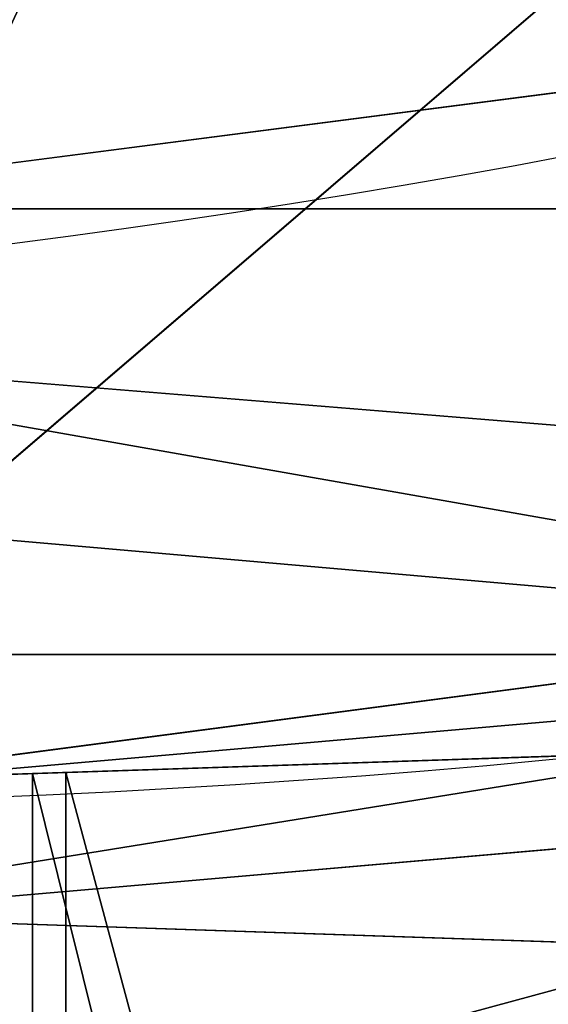
# Model space of a CAD drawing. Extents: x 0 to 200, y 0 to 535.
# Drawn here: x 101 to 104, y 389 to 394 of the extents above; entities that cross this region are included whole.
import ezdxf

# ---------------------------------------------------------------- set-up
doc = ezdxf.new("R2010")
doc.units = 0
doc.layers.get('0').update_dxf_attribs({"color": 13, "linetype": 'CONTINUOUS'})

# ---------------------------------------------------------------- blocks, each defined once
blk = doc.blocks.new('GROUP_54')
at = {"color": 250}
for p, q in [((235.0772044307349, 51.86104136759875), (235.7532594216913, 44.1336974614201)), ((235.0772044307349, 51.86104136759875, 1078.565352585479), (235.7532594216913, 44.1336974614201, 1078.543220836622)), ((235.6553032426977, 51.86104136759875, 1087.385436040513), (236.3270126709347, 44.1336974614201, 1087.297003816632)), ((236.2276222149699, 44.1336974614201, 1214.050746403873), (236.4868923766961, 51.86104136759875, 1213.424812863118))]:
    blk.add_line(p, q, dxfattribs=at)
mesh = blk.add_polyface(dxfattribs=at)
corners = [(147.4293144126478, 51.86104136759875), (147.4293144126471, 36.40635355524144), (146.7532594216914, 44.1336974614201), (149.4369377967185, 28.91380108342803), (149.4369377967178, 59.35359383941216), (152.7151289532837, 66.38369746142008), (152.7151289532837, 21.8836974614201), (157.1642817028965, 72.73774609247086), (157.1642817028965, 15.52964883036934), (162.6492107906398, 78.22267518021496), (162.6492107906406, 10.04471974262595), (169.0032594216906, 82.67182792982773), (169.0032594216913, 5.595566993012465), (176.0333630436993, 85.9500190863929), (176.0333630436993, 2.317375836447297), (183.5259155155127, 87.95764247046436), (183.5259155155127, 0.3097524523772677), (191.2532594216913, 88.63369746142008), (191.2532594216913, -0.3663025385798903), (198.9806033278693, 87.95764247046364), (198.98060332787, 0.3097524523765458), (206.4731557996834, 85.95001908639361), (206.4731557996834, 2.317375836448019), (213.5032594216906, 82.67182792982773), (213.5032594216913, 5.595566993012465), (219.8573080527414, 78.22267518021496), (219.8573080527421, 10.04471974262523), (225.3422371404855, 72.73774609247158), (225.3422371404855, 15.52964883036934), (229.791389890099, 66.38369746142008), (229.791389890099, 21.8836974614201), (233.0695810466634, 59.35359383941289), (233.0695810466641, 28.91380108342803), (235.0772044307349, 51.86104136759875), (235.0772044307342, 36.40635355524144), (235.7532594216913, 44.1336974614201)]
mesh.append_faces([[corners[k] for k in face] for face in [(0, 1, 2), (34, 33, 35)]], dxfattribs={"vtx0": -1, "color": 250})
mesh.append_faces([[corners[k] for k in face] for face in [(1, 0, 3), (3, 5, 6), (6, 7, 8), (8, 9, 10), (10, 11, 12), (12, 13, 14), (14, 15, 16), (16, 17, 18), (18, 19, 20), (20, 21, 22), (22, 23, 24), (24, 25, 26), (26, 27, 28), (28, 29, 30), (30, 31, 32), (32, 33, 34)]], dxfattribs={"vtx0": -1, "vtx1": -1, "color": 250})
mesh.append_faces([[corners[k] for k in face] for face in [(3, 0, 4), (3, 4, 5), (6, 5, 7), (8, 7, 9), (10, 9, 11), (12, 11, 13), (14, 13, 15), (16, 15, 17), (18, 17, 19), (20, 19, 21), (22, 21, 23), (24, 23, 25), (26, 25, 27), (28, 27, 29), (30, 29, 31), (32, 31, 33)]], dxfattribs={"vtx0": -1, "vtx2": -1, "color": 250})
mesh = blk.add_polyface(dxfattribs=at)
corners = [(236.2276222149699, 44.1336974614201, 1214.050746403873), (219.544271037436, 51.86104136759875, 1205.069636644682), (219.2055182462291, 44.1336974614201, 1205.656373690258), (236.4868923766961, 51.86104136759875, 1213.424812863118)]
mesh.append_faces([[corners[k] for k in face] for face in [(0, 1, 2), (1, 0, 3)]], dxfattribs={"vtx0": -1, "color": 250})
mesh = blk.add_polyface(dxfattribs=at)
corners = [(235.0772044307349, 51.86104136759875), (235.7532594216913, 44.1336974614201, 1078.543220836622), (235.7532594216913, 44.1336974614201), (235.0772044307349, 51.86104136759875, 1078.565352585479)]
mesh.append_faces([[corners[k] for k in face] for face in [(0, 1, 2), (1, 0, 3)]], dxfattribs={"vtx0": -1, "color": 250})
mesh = blk.add_polyface(dxfattribs=at)
corners = [(235.0772044307349, 51.86104136759875, 1078.565352585479), (236.3270126709347, 44.1336974614201, 1087.297003816632), (235.7532594216913, 44.1336974614201, 1078.543220836622), (235.6553032426977, 51.86104136759875, 1087.385436040513)]
mesh.append_faces([[corners[k] for k in face] for face in [(0, 1, 2), (1, 0, 3)]], dxfattribs={"vtx0": -1, "color": 250})
mesh = blk.add_polyface(dxfattribs=at)
corners = [(235.6553032426977, 51.86104136759875, 1087.385436040513), (237.7536420182165, 44.1336974614201, 1094.46915387485), (236.3270126709347, 44.1336974614201, 1087.297003816632), (237.099221878708, 51.86104136759875, 1094.644505222743)]
mesh.append_faces([[corners[k] for k in face] for face in [(0, 1, 2), (1, 0, 3)]], dxfattribs={"vtx0": -1, "color": 250})
mesh = blk.add_polyface(dxfattribs=at)
corners = [(254.1997852309354, 44.1336974614201, 1220.151473680629), (236.4868923766961, 51.86104136759875, 1213.424812863118), (236.2276222149699, 44.1336974614201, 1214.050746403873), (254.3751365788278, 51.86104136759875, 1219.497053541119)]
mesh.append_faces([[corners[k] for k in face] for face in [(0, 1, 2), (1, 0, 3)]], dxfattribs={"vtx0": -1, "color": 250})
blk = doc.blocks.new('GROUP_59')
at = {"extrusion": (0, 0, -1)}
for centre in [(-99.66655391546986, 99.66655391546986), (-99.66655391546986, 99.66655391546986, -60)]:
    blk.add_circle(centre, 99.99999999999982, dxfattribs=at)
mesh = blk.add_polyface()
corners = [(1.090411763737478, 116.481553126932), (1.284212109619108, 81.75245832577431), (-0.331889108131088, 99.108528059727), (5.507898832951315, 133.3436629518959), (5.889610999273089, 64.94069932134512), (12.78634899026969, 149.1825108602284), (13.34437484601256, 49.18406783662747), (22.70461021073451, 163.5168414730775), (23.42199442264686, 34.9613211460459), (34.9613211460459, 175.9111134082929), (35.81626635786223, 22.70461021073451), (49.18406783662747, 185.9887329849272), (50.15059697071131, 12.78634899026969), (64.94069932134512, 193.4434968316674), (65.98944487904379, 5.507898832951315), (81.75245832577431, 198.0488957213206), (82.85155470400771, 1.090411763737478), (99.108528059727, 199.6649969390701), (100.224579771212, -0.331889108131088), (116.481553126932, 198.2426960672022), (117.5806495051654, 1.28421210961983), (133.3436629518959, 193.8252089979884), (134.3924085095939, 5.889610999273089), (149.1825108602284, 186.54675884067), (150.1490399943116, 13.34437484601256), (163.5168414730768, 176.6284976202052), (164.3717866848938, 23.42199442264686), (175.9111134082929, 164.3717866848938), (176.6284976202052, 35.81626635786223), (185.9887329849272, 150.1490399943116), (186.54675884067, 50.15059697071131), (193.4434968316666, 134.3924085095939), (193.8252089979884, 65.98944487904379), (198.0488957213199, 117.5806495051654), (198.2426960672022, 82.85155470400771), (199.6649969390708, 100.224579771212)]
mesh.append_faces([[corners[k] for k in face] for face in [(0, 1, 2), (34, 33, 35)]], dxfattribs={"vtx0": -1})
mesh.append_faces([[corners[k] for k in face] for face in [(1, 3, 4), (4, 5, 6), (6, 7, 8), (8, 9, 10), (10, 11, 12), (12, 13, 14), (14, 15, 16), (16, 17, 18), (18, 19, 20), (20, 21, 22), (22, 23, 24), (24, 25, 26), (26, 27, 28), (28, 29, 30), (30, 31, 32), (32, 33, 34)]], dxfattribs={"vtx0": -1, "vtx1": -1})
mesh.append_faces([[corners[k] for k in face] for face in [(1, 0, 3), (4, 3, 5), (6, 5, 7), (8, 7, 9), (10, 9, 11), (12, 11, 13), (14, 13, 15), (16, 15, 17), (18, 17, 19), (20, 19, 21), (22, 21, 23), (24, 23, 25), (26, 25, 27), (28, 27, 29), (30, 29, 31), (32, 31, 33)]], dxfattribs={"vtx0": -1, "vtx2": -1})
mesh = blk.add_polyface()
corners = [(1.284212109619108, 81.75245832577431, 60), (1.090411763737478, 116.481553126932, 60), (-0.331889108131088, 99.108528059727, 60), (5.507898832951315, 133.3436629518959, 60), (5.889610999273089, 64.94069932134512, 60), (12.78634899026969, 149.1825108602284, 60), (13.34437484601256, 49.18406783662747, 60), (22.70461021073451, 163.5168414730775, 60), (23.42199442264686, 34.9613211460459, 60), (34.9613211460459, 175.9111134082929, 60), (35.81626635786223, 22.70461021073451, 60), (49.18406783662747, 185.9887329849272, 60), (50.15059697071131, 12.78634899026969, 60), (64.94069932134512, 193.4434968316674, 60), (65.98944487904379, 5.507898832951315, 60), (81.75245832577431, 198.0488957213206, 60), (82.85155470400771, 1.090411763737478, 60), (99.108528059727, 199.6649969390701, 60), (100.224579771212, -0.331889108131088, 60), (116.481553126932, 198.2426960672022, 60), (117.5806495051654, 1.28421210961983, 60), (133.3436629518959, 193.8252089979884, 60), (134.3924085095939, 5.889610999273089, 60), (149.1825108602284, 186.54675884067, 60), (150.1490399943116, 13.34437484601256, 60), (163.5168414730768, 176.6284976202052, 60), (164.3717866848938, 23.42199442264686, 60), (175.9111134082929, 164.3717866848938, 60), (176.6284976202052, 35.81626635786223, 60), (185.9887329849272, 150.1490399943116, 60), (186.54675884067, 50.15059697071131, 60), (193.4434968316666, 134.3924085095939, 60), (193.8252089979884, 65.98944487904379, 60), (198.0488957213199, 117.5806495051654, 60), (198.2426960672022, 82.85155470400771, 60), (199.6649969390708, 100.224579771212, 60)]
mesh.append_faces([[corners[k] for k in face] for face in [(0, 1, 2), (33, 34, 35)]], dxfattribs={"vtx0": -1})
mesh.append_faces([[corners[k] for k in face] for face in [(1, 0, 3), (3, 4, 5), (5, 6, 7), (7, 8, 9), (9, 10, 11), (11, 12, 13), (13, 14, 15), (15, 16, 17), (17, 18, 19), (19, 20, 21), (21, 22, 23), (23, 24, 25), (25, 26, 27), (27, 28, 29), (29, 30, 31), (31, 32, 33)]], dxfattribs={"vtx0": -1, "vtx1": -1})
mesh.append_faces([[corners[k] for k in face] for face in [(3, 0, 4), (5, 4, 6), (7, 6, 8), (9, 8, 10), (11, 10, 12), (13, 12, 14), (15, 14, 16), (17, 16, 18), (19, 18, 20), (21, 20, 22), (23, 22, 24), (25, 24, 26), (27, 26, 28), (29, 28, 30), (31, 30, 32), (33, 32, 34)]], dxfattribs={"vtx0": -1, "vtx2": -1})
blk = doc.blocks.new('GROUP_57')
at = {"extrusion": (0, 0, -1)}
for centre in [(-44.43524182544868, 44.43524182544868), (-44.43524182544868, 44.43524182544868, -965)]:
    blk.add_circle(centre, 44.49999999999977, dxfattribs=at)
mesh = blk.add_polyface()
corners = [(1.091800888732911, 54.51473227712397), (0.2583414488152811, 39.082534742766), (-7.219114195322617e-13, 46.8350926361972), (1.858975660984885, 31.49261614544554), (3.50057029748753, 61.88811170114548), (4.753268175931214, 24.29595268012254), (7.15311898667685, 68.73119450557338), (8.853277380169493, 17.71121132451207), (11.93846611266017, 74.83605708215914), (14.03442656873822, 11.93846611266017), (17.71121132451207, 80.01720627072643), (20.13928914532253, 7.153118986678294), (24.29595268012182, 84.11721547496614), (26.98237194975189, 3.500570297488974), (31.49261614544409, 87.01150798991247), (34.35575137377195, 1.091800888732911), (39.082534742766, 88.61214220208208), (42.0353910147016, 0), (46.83509263619576, 88.87048365089737), (49.78794890813137, 0.2583414488138374), (54.51473227712397, 87.77868276216445), (57.37786750545327, 1.858975660984885), (61.88811170114403, 85.36991335340839), (64.5745309707741, 4.753268175931214), (68.73119450557267, 81.71736466421763), (71.15927232638529, 8.853277380170937), (74.83605708215842, 76.93201753823719), (76.93201753823647, 14.03442656873967), (80.01720627072643, 71.15927232638529), (81.71736466421908, 20.13928914532397), (84.11721547496471, 64.57453097077483), (85.36991335340839, 26.98237194975189), (87.01150798991104, 57.37786750545327), (87.77868276216302, 34.35575137377339), (88.61214220208063, 49.78794890813137), (88.87048365089737, 42.0353910147016)]
mesh.append_faces([[corners[k] for k in face] for face in [(0, 1, 2), (33, 34, 35)]], dxfattribs={"vtx0": -1})
mesh.append_faces([[corners[k] for k in face] for face in [(1, 0, 3), (3, 4, 5), (5, 6, 7), (7, 8, 9), (9, 10, 11), (11, 12, 13), (13, 14, 15), (15, 16, 17), (17, 18, 19), (19, 20, 21), (21, 22, 23), (23, 24, 25), (25, 26, 27), (27, 28, 29), (29, 30, 31), (31, 32, 33)]], dxfattribs={"vtx0": -1, "vtx1": -1})
mesh.append_faces([[corners[k] for k in face] for face in [(3, 0, 4), (5, 4, 6), (7, 6, 8), (9, 8, 10), (11, 10, 12), (13, 12, 14), (15, 14, 16), (17, 16, 18), (19, 18, 20), (21, 20, 22), (23, 22, 24), (25, 24, 26), (27, 26, 28), (29, 28, 30), (31, 30, 32), (33, 32, 34)]], dxfattribs={"vtx0": -1, "vtx2": -1})
mesh = blk.add_polyface()
corners = [(0.2583414488152811, 39.082534742766, 965), (1.091800888732911, 54.51473227712397, 965), (-7.219114195322617e-13, 46.8350926361972, 965), (1.858975660984885, 31.49261614544554, 965), (3.50057029748753, 61.88811170114548, 965), (4.753268175931214, 24.29595268012254, 965), (7.15311898667685, 68.73119450557338, 965), (8.853277380169493, 17.71121132451207, 965), (11.93846611266017, 74.83605708215914, 965), (14.03442656873822, 11.93846611266017, 965), (17.71121132451207, 80.01720627072643, 965), (20.13928914532253, 7.153118986678294, 965), (24.29595268012182, 84.11721547496614, 965), (26.98237194975189, 3.500570297488974, 965), (31.49261614544409, 87.01150798991247, 965), (34.35575137377195, 1.091800888732911, 965), (39.082534742766, 88.61214220208208, 965), (42.0353910147016, 0, 965), (46.83509263619576, 88.87048365089737, 965), (49.78794890813137, 0.2583414488138374, 965), (54.51473227712397, 87.77868276216445, 965), (57.37786750545327, 1.858975660984885, 965), (61.88811170114403, 85.36991335340839, 965), (64.5745309707741, 4.753268175931214, 965), (68.73119450557267, 81.71736466421763, 965), (71.15927232638529, 8.853277380170937, 965), (74.83605708215842, 76.93201753823719, 965), (76.93201753823647, 14.03442656873967, 965), (80.01720627072643, 71.15927232638529, 965), (81.71736466421908, 20.13928914532397, 965), (84.11721547496471, 64.57453097077483, 965), (85.36991335340839, 26.98237194975189, 965), (87.01150798991104, 57.37786750545327, 965), (87.77868276216302, 34.35575137377339, 965), (88.61214220208063, 49.78794890813137, 965), (88.87048365089737, 42.0353910147016, 965)]
mesh.append_faces([[corners[k] for k in face] for face in [(0, 1, 2), (34, 33, 35)]], dxfattribs={"vtx0": -1})
mesh.append_faces([[corners[k] for k in face] for face in [(1, 3, 4), (4, 5, 6), (6, 7, 8), (8, 9, 10), (10, 11, 12), (12, 13, 14), (14, 15, 16), (16, 17, 18), (18, 19, 20), (20, 21, 22), (22, 23, 24), (24, 25, 26), (26, 27, 28), (28, 29, 30), (30, 31, 32), (32, 33, 34)]], dxfattribs={"vtx0": -1, "vtx1": -1})
mesh.append_faces([[corners[k] for k in face] for face in [(1, 0, 3), (4, 3, 5), (6, 5, 7), (8, 7, 9), (10, 9, 11), (12, 11, 13), (14, 13, 15), (16, 15, 17), (18, 17, 19), (20, 19, 21), (22, 21, 23), (24, 23, 25), (26, 25, 27), (28, 27, 29), (30, 29, 31), (32, 31, 33)]], dxfattribs={"vtx0": -1, "vtx2": -1})
mesh = blk.add_polyface()
corners = [(87.01150798991104, 57.37786750545327), (88.61214220208063, 49.78794890813137, 965), (88.61214220208063, 49.78794890813137), (87.01150798991104, 57.37786750545327, 965)]
mesh.append_faces([[corners[k] for k in face] for face in [(0, 1, 2), (1, 0, 3)]], dxfattribs={"vtx0": -1})
blk = doc.blocks.new('GROUP_58')
for p, q in [((54.26700705291242, 8.389446971270246, 13.5859375), (44.49999999999999, 0, 17.625)), ((54.26700705291242, 8.389446971270246, 22.3984375), (44.49999999999999, 0, 26.4375)), ((54.26700705291242, 8.389446971270246, 4.773437500000002), (44.49999999999999, 0, 8.8125)), ((54.26700705291242, 8.389446971270246, 31.21093750000001), (44.49999999999999, 0, 35.25000000000001)), ((54.26700705291242, 8.389446971270246, 48.83593750000001), (44.49999999999999, 0, 52.87500000000001)), ((54.26700705291242, 8.389446971270246, 40.02343750000001), (44.49999999999999, 0, 44.0625)), ((44.49999999999999, 0), (56.0174475070623, 1.516300730136658))]:
    blk.add_line(p, q)
for points in [[(44.49999999999999, 0, 0), (56.0174475070623, 1.516300730136658, 0.3671875000000001), (66.74999999999999, 5.961869531593077, 0.7343750000000002), (75.96625176280101, 13.03374823719897, 1.1015625), (83.03813046840762, 22.24999999999999, 1.46875), (87.48369926986331, 32.98255249293767, 1.8359375), (88.99999999999997, 44.49999999999999, 2.203125), (87.48369926986331, 56.0174475070623, 2.5703125)], [(1.516300730136658, 56.0174475070623, 6.2421875), (0, 44.49999999999999, 6.609375), (1.516300730136658, 32.98255249293767, 6.976562500000001), (5.961869531592356, 22.24999999999999, 7.343750000000001), (13.03374823719897, 13.03374823719897, 7.7109375), (22.24999999999999, 5.961869531593077, 8.078125), (32.98255249293767, 1.516300730136658, 8.4453125), (44.49999999999999, 0, 8.8125), (56.0174475070623, 1.516300730136658, 9.1796875), (66.74999999999999, 5.961869531593077, 9.546875), (75.96625176280101, 13.03374823719897, 9.9140625), (83.03813046840762, 22.24999999999999, 10.28125), (87.48369926986331, 32.98255249293767, 10.6484375), (88.99999999999997, 44.49999999999999, 11.015625), (87.48369926986331, 56.0174475070623, 11.3828125)], [(1.516300730136658, 56.0174475070623, 15.0546875), (0, 44.49999999999999, 15.421875), (1.516300730136658, 32.98255249293767, 15.7890625), (5.961869531592356, 22.24999999999999, 16.15625), (13.03374823719897, 13.03374823719897, 16.5234375), (22.24999999999999, 5.961869531593077, 16.890625), (32.98255249293767, 1.516300730136658, 17.2578125), (44.49999999999999, 0, 17.625), (56.0174475070623, 1.516300730136658, 17.9921875), (66.74999999999999, 5.961869531593077, 18.359375), (75.96625176280101, 13.03374823719825, 18.7265625), (83.03813046840762, 22.24999999999999, 19.09375), (87.48369926986331, 32.98255249293767, 19.4609375), (88.99999999999997, 44.49999999999999, 19.828125), (87.48369926986331, 56.0174475070623, 20.1953125)], [(1.516300730136658, 56.0174475070623, 23.86718750000001), (0, 44.49999999999999, 24.234375), (1.516300730136658, 32.98255249293767, 24.60156250000001), (5.961869531592356, 22.24999999999999, 24.96875), (13.03374823719825, 13.03374823719897, 25.3359375), (22.24999999999999, 5.961869531593077, 25.703125), (32.98255249293767, 1.516300730136658, 26.0703125), (44.49999999999999, 0, 26.4375), (56.0174475070623, 1.516300730136658, 26.80468750000001), (66.74999999999999, 5.961869531593077, 27.17187500000001), (75.96625176280101, 13.03374823719897, 27.53906250000001), (83.03813046840762, 22.24999999999999, 27.90625), (87.48369926986331, 32.98255249293767, 28.2734375), (88.99999999999997, 44.49999999999999, 28.64062500000001), (87.48369926986331, 56.0174475070623, 29.0078125)], [(1.516300730136658, 56.0174475070623, 32.6796875), (0, 44.49999999999999, 33.04687500000001), (1.516300730136658, 32.98255249293767, 33.4140625), (5.961869531592356, 22.24999999999999, 33.78125000000001), (13.03374823719825, 13.03374823719897, 34.14843750000001), (22.24999999999999, 5.961869531593077, 34.51562500000001), (32.98255249293767, 1.516300730136658, 34.88281250000001), (44.49999999999999, 0, 35.25000000000001), (56.0174475070623, 1.516300730136658, 35.61718750000001), (66.74999999999999, 5.961869531593077, 35.98437500000001), (75.96625176280101, 13.03374823719897, 36.3515625), (83.03813046840762, 22.24999999999999, 36.71875), (87.48369926986331, 32.98255249293767, 37.0859375), (88.99999999999997, 44.49999999999999, 37.45312500000001), (87.48369926986331, 56.0174475070623, 37.82031250000001)], [(1.516300730136658, 56.0174475070623, 41.49218750000001), (0, 44.50000000000071, 41.859375), (1.516300730136658, 32.98255249293767, 42.22656250000001), (5.961869531592356, 22.24999999999999, 42.59375), (13.03374823719825, 13.03374823719897, 42.9609375), (22.24999999999999, 5.961869531593077, 43.32812500000001), (32.98255249293767, 1.516300730136658, 43.6953125), (44.49999999999999, 0, 44.0625), (56.0174475070623, 1.516300730136658, 44.4296875), (66.74999999999999, 5.961869531593077, 44.796875), (75.96625176280101, 13.03374823719825, 45.16406250000001), (83.03813046840762, 22.24999999999999, 45.53125000000001), (87.48369926986331, 32.98255249293767, 45.89843750000001), (88.99999999999997, 44.49999999999999, 46.265625), (87.48369926986331, 56.0174475070623, 46.6328125)], [(1.516300730136658, 56.0174475070623, 50.30468750000001), (0, 44.50000000000071, 50.67187500000001), (1.516300730136658, 32.98255249293767, 51.03906250000001), (5.961869531592356, 22.24999999999999, 51.40625000000001), (13.03374823719825, 13.03374823719897, 51.7734375), (22.24999999999999, 5.961869531593077, 52.14062500000001), (32.98255249293767, 1.516300730136658, 52.5078125), (44.49999999999999, 0, 52.87500000000001), (56.0174475070623, 1.516300730136658, 53.24218750000001), (66.74999999999999, 5.961869531592356, 53.609375), (75.96625176280172, 13.03374823719897, 53.97656250000001), (83.03813046840762, 22.24999999999999, 54.34375), (87.48369926986331, 32.98255249293767, 54.71093750000001), (88.99999999999997, 44.49999999999999, 55.07812500000001), (87.48369926986331, 56.0174475070623, 55.44531250000001)]]:
    blk.add_polyline3d(points)
blk.add_arc((41.20971446897192, 43.14701029025394, 60), 40.91383488043449, 200.9421743596164, 20.94217435961511)
mesh = blk.add_polyface()
corners = [(1.516300730136658, 56.0174475070623), (1.516300730136658, 32.98255249293767), (0, 44.49999999999999), (5.961869531592356, 66.74999999999999), (5.961869531592356, 22.24999999999999), (13.03374823719897, 75.96625176280172), (13.03374823719897, 13.03374823719897), (22.24999999999999, 83.03813046840762), (22.24999999999999, 5.961869531593077), (32.98255249293767, 87.48369926986331), (32.98255249293767, 1.516300730136658), (44.49999999999999, 88.99999999999997), (44.49999999999999, 0), (56.0174475070623, 87.48369926986331), (56.0174475070623, 1.516300730136658), (66.74999999999999, 83.03813046840762), (66.74999999999999, 5.961869531593077), (75.96625176280101, 75.96625176280172), (75.96625176280101, 13.03374823719897), (83.03813046840762, 66.74999999999999), (83.03813046840762, 22.24999999999999), (87.48369926986331, 56.0174475070623), (87.48369926986331, 32.98255249293767), (88.99999999999997, 44.49999999999999)]
mesh.append_faces([[corners[k] for k in face] for face in [(0, 1, 2), (22, 21, 23)]], dxfattribs={"vtx0": -1})
mesh.append_faces([[corners[k] for k in face] for face in [(1, 3, 4), (4, 5, 6), (6, 7, 8), (8, 9, 10), (10, 11, 12), (12, 13, 14), (14, 15, 16), (16, 17, 18), (18, 19, 20), (20, 21, 22)]], dxfattribs={"vtx0": -1, "vtx1": -1})
mesh.append_faces([[corners[k] for k in face] for face in [(1, 0, 3), (4, 3, 5), (6, 5, 7), (8, 7, 9), (10, 9, 11), (12, 11, 13), (14, 13, 15), (16, 15, 17), (18, 17, 19), (20, 19, 21)]], dxfattribs={"vtx0": -1, "vtx2": -1})
mesh = blk.add_polyface()
corners = [(1.669048401262086, 32.63617723357815, 60), (1.711076643440611, 53.81469488209022, 60), (0.2959601505381158, 43.22820261936014, 60), (3.313445564767454, 28.64386105962322, 60), (5.817960029566654, 63.6742020690693, 60), (5.736767700459728, 22.7604477506355, 60), (12.22190970011568, 14.27402881438039, 60), (12.33673299309909, 72.13481505911018, 60), (20.68252269015655, 7.755255850847953, 60), (20.8231519293542, 78.61995705876612, 60), (30.54202987713492, 3.648372464721188, 60), (30.69888141229685, 82.68767635796377, 60), (41.12852213986499, 2.233255971820137, 60), (41.29090679807884, 84.06076460868701, 60), (51.7205475256477, 3.606344222543385, 60), (51.87739906080892, 82.64564811578524, 60), (61.59627700859036, 7.674063521741749, 60), (61.736906247788, 78.53876472965848, 60), (70.08269594484547, 14.15920552139698, 60), (70.19751923782887, 72.01999176612676, 60), (76.6014689083779, 22.61981851143785, 60), (76.68266123748482, 63.53357282987165, 60), (80.70835229450394, 32.47932569841621, 60), (79.1059833731771, 57.65015952088393, 60), (80.75038053668247, 53.65784334692901, 60), (82.12346878740571, 43.06581796114629, 60)]
mesh.append_faces([[corners[k] for k in face] for face in [(0, 1, 2), (24, 22, 25)]], dxfattribs={"vtx0": -1})
mesh.append_faces([[corners[k] for k in face] for face in [(1, 3, 4), (4, 6, 7), (7, 8, 9), (9, 10, 11), (11, 12, 13), (13, 14, 15), (15, 16, 17), (17, 18, 19), (19, 20, 21), (21, 22, 23), (23, 22, 24)]], dxfattribs={"vtx0": -1, "vtx1": -1})
mesh.append_faces([[corners[k] for k in face] for face in [(1, 0, 3), (4, 3, 5), (4, 5, 6), (7, 6, 8), (9, 8, 10), (11, 10, 12), (13, 12, 14), (15, 14, 16), (17, 16, 18), (19, 18, 20), (21, 20, 22)]], dxfattribs={"vtx0": -1, "vtx2": -1})
mesh = blk.add_polyface()
corners = [(54.26700705291242, 8.389446971270246, 57.64843750000001), (51.7205475256477, 3.606344222543385, 60), (41.12852213986499, 2.233255971820137, 60)]
mesh.append_faces([[corners[k] for k in face] for face in [(0, 1, 2)]])
mesh = blk.add_polyface()
corners = [(54.26700705291242, 8.389446971270246, 57.64843750000001), (41.12852213986499, 2.233255971820137, 60), (44.62459999999983, 7.11999999999968, 57.28125000000001)]
mesh.append_faces([[corners[k] for k in face] for face in [(0, 1, 2)]])
mesh = blk.add_polyface()
corners = [(54.26700705291242, 8.389446971270246, 13.5859375), (44.49999999999999, 0, 17.625), (44.62459999999983, 7.11999999999968, 13.21875)]
mesh.append_faces([[corners[k] for k in face] for face in [(0, 1, 2)]])
mesh = blk.add_polyface()
corners = [(56.0174475070623, 1.516300730136658, 17.9921875), (44.49999999999999, 0, 17.625), (54.26700705291242, 8.389446971270246, 13.5859375)]
mesh.append_faces([[corners[k] for k in face] for face in [(0, 1, 2)]])
mesh = blk.add_polyface()
corners = [(54.26700705291242, 8.389446971270246, 22.3984375), (44.49999999999999, 0, 26.4375), (44.62459999999983, 7.11999999999968, 22.03125)]
mesh.append_faces([[corners[k] for k in face] for face in [(0, 1, 2)]])
mesh = blk.add_polyface()
corners = [(56.0174475070623, 1.516300730136658, 26.80468750000001), (44.49999999999999, 0, 26.4375), (54.26700705291242, 8.389446971270246, 22.3984375)]
mesh.append_faces([[corners[k] for k in face] for face in [(0, 1, 2)]])
mesh = blk.add_polyface()
corners = [(54.26700705291242, 8.389446971270246, 4.773437500000002), (44.49999999999999, 0, 8.8125), (44.62459999999983, 7.11999999999968, 4.406250000000002)]
mesh.append_faces([[corners[k] for k in face] for face in [(0, 1, 2)]])
mesh = blk.add_polyface()
corners = [(56.0174475070623, 1.516300730136658, 9.1796875), (44.49999999999999, 0, 8.8125), (54.26700705291242, 8.389446971270246, 4.773437500000002)]
mesh.append_faces([[corners[k] for k in face] for face in [(0, 1, 2)]])
mesh = blk.add_polyface()
corners = [(54.26700705291242, 8.389446971270246, 31.21093750000001), (44.49999999999999, 0, 35.25000000000001), (44.62459999999983, 7.11999999999968, 30.84375000000001)]
mesh.append_faces([[corners[k] for k in face] for face in [(0, 1, 2)]])
mesh = blk.add_polyface()
corners = [(56.0174475070623, 1.516300730136658, 35.61718750000001), (44.49999999999999, 0, 35.25000000000001), (54.26700705291242, 8.389446971270246, 31.21093750000001)]
mesh.append_faces([[corners[k] for k in face] for face in [(0, 1, 2)]])
mesh = blk.add_polyface()
corners = [(54.26700705291242, 8.389446971270246, 48.83593750000001), (44.49999999999999, 0, 52.87500000000001), (44.62459999999983, 7.11999999999968, 48.46875)]
mesh.append_faces([[corners[k] for k in face] for face in [(0, 1, 2)]])
mesh = blk.add_polyface()
corners = [(56.0174475070623, 1.516300730136658, 53.24218750000001), (44.49999999999999, 0, 52.87500000000001), (54.26700705291242, 8.389446971270246, 48.83593750000001)]
mesh.append_faces([[corners[k] for k in face] for face in [(0, 1, 2)]])
mesh = blk.add_polyface()
corners = [(54.26700705291242, 8.389446971270246, 40.02343750000001), (44.49999999999999, 0, 44.0625), (44.62459999999983, 7.11999999999968, 39.65625000000001)]
mesh.append_faces([[corners[k] for k in face] for face in [(0, 1, 2)]])
mesh = blk.add_polyface()
corners = [(56.0174475070623, 1.516300730136658, 44.4296875), (44.49999999999999, 0, 44.0625), (54.26700705291242, 8.389446971270246, 40.02343750000001)]
mesh.append_faces([[corners[k] for k in face] for face in [(0, 1, 2)]])
mesh = blk.add_polyface()
corners = [(56.0174475070623, 1.516300730136658, 35.61718750000001), (54.26700705291242, 8.389446971270246, 40.02343750000001), (44.62459999999983, 7.11999999999968, 39.65625000000001)]
mesh.append_faces([[corners[k] for k in face] for face in [(0, 1, 2)]])
mesh = blk.add_polyface()
corners = [(56.0174475070623, 1.516300730136658, 44.4296875), (54.26700705291242, 8.389446971270246, 48.83593750000001), (44.62459999999983, 7.11999999999968, 48.46875)]
mesh.append_faces([[corners[k] for k in face] for face in [(0, 1, 2)]])
mesh = blk.add_polyface()
corners = [(56.0174475070623, 1.516300730136658, 53.24218750000001), (54.26700705291242, 8.389446971270246, 57.64843750000001), (44.62459999999983, 7.11999999999968, 57.28125000000001)]
mesh.append_faces([[corners[k] for k in face] for face in [(0, 1, 2)]])
mesh = blk.add_polyface()
corners = [(56.0174475070623, 1.516300730136658, 0.3671875000000001), (54.26700705291242, 8.389446971270246, 4.773437500000002), (44.62459999999983, 7.11999999999968, 4.406250000000002)]
mesh.append_faces([[corners[k] for k in face] for face in [(0, 1, 2)]])
mesh = blk.add_polyface()
corners = [(56.0174475070623, 1.516300730136658, 17.9921875), (54.26700705291242, 8.389446971270246, 22.3984375), (44.62459999999983, 7.11999999999968, 22.03125)]
mesh.append_faces([[corners[k] for k in face] for face in [(0, 1, 2)]])
mesh = blk.add_polyface()
corners = [(56.0174475070623, 1.516300730136658, 26.80468750000001), (54.26700705291242, 8.389446971270246, 31.21093750000001), (44.62459999999983, 7.11999999999968, 30.84375000000001)]
mesh.append_faces([[corners[k] for k in face] for face in [(0, 1, 2)]])
mesh = blk.add_polyface()
corners = [(56.0174475070623, 1.516300730136658, 9.1796875), (54.26700705291242, 8.389446971270246, 13.5859375), (44.62459999999983, 7.11999999999968, 13.21875)]
mesh.append_faces([[corners[k] for k in face] for face in [(0, 1, 2)]])
mesh = blk.add_polyface()
corners = [(56.0174475070623, 1.516300730136658, 35.61718750000001), (44.62459999999983, 7.11999999999968, 39.65625000000001), (44.49999999999999, 0, 35.25000000000001)]
mesh.append_faces([[corners[k] for k in face] for face in [(0, 1, 2)]])
mesh = blk.add_polyface()
corners = [(56.0174475070623, 1.516300730136658, 44.4296875), (44.62459999999983, 7.11999999999968, 48.46875), (44.49999999999999, 0, 44.0625)]
mesh.append_faces([[corners[k] for k in face] for face in [(0, 1, 2)]])
mesh = blk.add_polyface()
corners = [(56.0174475070623, 1.516300730136658, 53.24218750000001), (44.62459999999983, 7.11999999999968, 57.28125000000001), (44.49999999999999, 0, 52.87500000000001)]
mesh.append_faces([[corners[k] for k in face] for face in [(0, 1, 2)]])
mesh = blk.add_polyface()
corners = [(56.0174475070623, 1.516300730136658, 0.3671875000000001), (44.62459999999983, 7.11999999999968, 4.406250000000002), (44.49999999999999, 0)]
mesh.append_faces([[corners[k] for k in face] for face in [(0, 1, 2)]])
mesh = blk.add_polyface()
corners = [(56.0174475070623, 1.516300730136658, 17.9921875), (44.62459999999983, 7.11999999999968, 22.03125), (44.49999999999999, 0, 17.625)]
mesh.append_faces([[corners[k] for k in face] for face in [(0, 1, 2)]])
mesh = blk.add_polyface()
corners = [(56.0174475070623, 1.516300730136658, 26.80468750000001), (44.62459999999983, 7.11999999999968, 30.84375000000001), (44.49999999999999, 0, 26.4375)]
mesh.append_faces([[corners[k] for k in face] for face in [(0, 1, 2)]])
mesh = blk.add_polyface()
corners = [(56.0174475070623, 1.516300730136658, 9.1796875), (44.62459999999983, 7.11999999999968, 13.21875), (44.49999999999999, 0, 8.8125)]
mesh.append_faces([[corners[k] for k in face] for face in [(0, 1, 2)]])
mesh = blk.add_polyface()
corners = [(56.0174475070623, 1.516300730136658, 0.3671875000000001), (44.49999999999999, 0), (56.0174475070623, 1.516300730136658)]
mesh.append_faces([[corners[k] for k in face] for face in [(0, 1, 2)]])
blk = doc.blocks.new('GROUP_9')
at = {"color": 250}
blk.add_blockref('GROUP_59', (0.331889108131088, 0.331889108131088), dxfattribs=at)
at = {"color": 250, "rotation": 353.0914170989327}
blk.add_blockref('GROUP_57', (50.4699630959885, 60.8150355330146, 110), dxfattribs=at)
blk.add_blockref('GROUP_54', (-91.32576632626828, 55.44903285121666, 1075))
at = {"color": 250, "zscale": 1.2, "rotation": 90.0000000000137}
blk.add_blockref('GROUP_58', (144.4447927950268, 55.10844136062425, 37.98033433959246), dxfattribs=at)
blk = doc.blocks.new('DIFFERENCE_6')
at = {"color": 250}
for p, q in [((43.66848900662056, 25.74433336806935, 76.69095605520356), (47.19782596132733, 25.86296479634594, 76.01419932150563)), ((47.35685193956814, 25.86296479634666, 79.03836106912246), (43.9756818637778, 25.74931369403343, 79.68670653625533)), ((35.81504464794967, 25.61701037884642, 0.104019975472869), (42.78672810358901, 25.84919193386389)), ((42.56904739920797, 25.8366921260147, 3.003581779667675), (36.12223750511053, 25.62199070480905, 3.099770456524092)), ((39.47343553348415, 25.60462334753066, 76.75354773225848), (43.66848900662056, 25.74433336806935, 76.69095605520356)), ((43.9756818637778, 25.74931369403343, 79.68670653625533), (39.63108483141902, 25.60462334753138, 79.75152945594503)), ((43.66848900662056, 25.74433336806935, 76.69095605520356), (43.66848900661839, 0, 76.69095605520374)), ((43.9756818637778, 25.74931369403343, 79.68670653625533), (43.97568186377708, 0, 79.68670653625533))]:
    blk.add_line(p, q, dxfattribs=at)
mesh = blk.add_polyface(dxfattribs=at)
corners = [(50.82338690325649, 0, 78.3736467305987), (43.9756818637778, 25.74931369403343, 79.68670653625533), (43.97568186377708, 0, 79.68670653625533), (47.35685193956814, 25.86296479634666, 79.03836106912246), (50.82338690325649, 26.60037327203375, 78.37364673059888)]
mesh.append_faces([[corners[k] for k in face] for face in [(0, 1, 2), (3, 0, 4)]], dxfattribs={"vtx0": -1, "color": 250})
mesh.append_faces([[corners[k] for k in face] for face in [(1, 0, 3)]], dxfattribs={"vtx0": -1, "vtx1": -1, "color": 250})
mesh = blk.add_polyface(dxfattribs=at)
corners = [(43.66848900662056, 25.74433336806935, 76.69095605520356), (50.00065438407675, 0, 75.47675191060733), (43.66848900661839, 0, 76.69095605520374), (47.19782596132733, 25.86296479634594, 76.01419932150563), (50.00065438407675, 26.45918824612682, 75.47675191060696)]
mesh.append_faces([[corners[k] for k in face] for face in [(0, 1, 2), (1, 3, 4)]], dxfattribs={"vtx0": -1, "color": 250})
mesh.append_faces([[corners[k] for k in face] for face in [(1, 0, 3)]], dxfattribs={"vtx0": -1, "vtx2": -1, "color": 250})
mesh = blk.add_polyface(dxfattribs=at)
corners = [(43.97568186377708, 0, 79.68670653625533), (37.00399840813919, 25.97788892789158, 79.79072651172801), (37.00399840813919, 0, 79.79072651172838), (39.63108483141902, 25.60462334753138, 79.75152945594503), (43.9756818637778, 25.74931369403343, 79.68670653625533)]
mesh.append_faces([[corners[k] for k in face] for face in [(0, 1, 2), (3, 0, 4)]], dxfattribs={"vtx0": -1, "color": 250})
mesh.append_faces([[corners[k] for k in face] for face in [(1, 0, 3)]], dxfattribs={"vtx0": -1, "vtx1": -1, "color": 250})
mesh = blk.add_polyface(dxfattribs=at)
corners = [(37.22167911251879, 25.92456073514524, 76.7871447320607), (43.66848900661839, 0, 76.69095605520374), (37.22167911251662, 0, 76.78714473206107), (39.47343553348415, 25.60462334753066, 76.75354773225848), (43.66848900662056, 25.74433336806935, 76.69095605520356)]
mesh.append_faces([[corners[k] for k in face] for face in [(0, 1, 2), (1, 3, 4)]], dxfattribs={"vtx0": -1, "color": 250})
mesh.append_faces([[corners[k] for k in face] for face in [(1, 0, 3)]], dxfattribs={"vtx0": -1, "vtx2": -1, "color": 250})
mesh = blk.add_polyface(dxfattribs=at)
corners = [(35.44652504051497, 25.60462334753138, 0.1746842756039825), (36.12223750511053, 25.62199070480905, 3.099770456524092), (42.56904739920797, 25.8366921260147, 3.003581779667675), (35.60555101875939, 25.60462334753066, 3.19884602322027), (35.81504464794967, 25.61701037884642, 0.104019975472869), (43.20414195434503, 25.86296479634738, 0.06719657733443256), (42.78672810358901, 25.84919193386389), (43.36529266098142, 25.86296479634666, 3.131763813427761)]
mesh.append_faces([[corners[k] for k in face] for face in [(1, 0, 3), (4, 5, 6)]], dxfattribs={"vtx0": -1, "color": 250})
mesh.append_faces([[corners[k] for k in face] for face in [(5, 4, 7), (7, 0, 2)]], dxfattribs={"vtx0": -1, "vtx1": -1, "color": 250})
mesh.append_faces([[corners[k] for k in face] for face in [(0, 1, 2), (7, 4, 0)]], dxfattribs={"vtx0": -1, "vtx2": -1, "color": 250})
mesh = blk.add_polyface(dxfattribs=at)
corners = [(43.66848900662056, 25.74433336806935, 76.69095605520356), (47.35685193956814, 25.86296479634666, 79.03836106912246), (47.19782596132733, 25.86296479634594, 76.01419932150563), (39.47343553348415, 25.60462334753066, 76.75354773225848), (39.63108483141902, 25.60462334753138, 79.75152945594503), (43.9756818637778, 25.74931369403343, 79.68670653625533)]
mesh.append_faces([[corners[k] for k in face] for face in [(0, 1, 2), (1, 4, 5)]], dxfattribs={"vtx0": -1, "color": 250})
mesh.append_faces([[corners[k] for k in face] for face in [(1, 0, 3), (1, 3, 4)]], dxfattribs={"vtx0": -1, "vtx2": -1, "color": 250})
mesh = blk.add_polyface(dxfattribs=at)
corners = [(42.78672810358901, 25.84919193386389), (35.81504464794967, 0, 0.104019975472869), (35.81504464794967, 25.61701037884642, 0.104019975472869), (42.78672810358756, 0)]
mesh.append_faces([[corners[k] for k in face] for face in [(0, 1, 2), (1, 0, 3)]], dxfattribs={"vtx0": -1, "color": 250})
mesh = blk.add_polyface(dxfattribs=at)
corners = [(42.56904739920797, 0, 3.003581779667675), (36.12223750511053, 25.62199070480905, 3.099770456524092), (36.12223750510836, 0, 3.099770456524273), (42.56904739920797, 25.8366921260147, 3.003581779667675)]
mesh.append_faces([[corners[k] for k in face] for face in [(0, 1, 2), (1, 0, 3)]], dxfattribs={"vtx0": -1, "color": 250})
blk = doc.blocks.new('GROUP_125')
at = {"extrusion": (-0.0525125893827828, 0, 0.9986202621398764), "rotation": 90}
blk.add_blockref('DIFFERENCE_6', (-21.50000000000016, 2.098140207340424, -2.097690226297796), dxfattribs=at)
blk = doc.blocks.new('GROUP_17')
at = {"rotation": 270.0000000000019}
blk.add_blockref('GROUP_9', (-3.609557097661309e-12, 534.6990930517853), dxfattribs=at)
blk.add_blockref('GROUP_125', (59.74038902023695, 343.1669766088264, 1121.844154997178))

msp = doc.modelspace()

# ---------------------------------------------------------------- block references
msp.add_blockref('GROUP_17', (0, 0))

doc.saveas('drawing.dxf')
